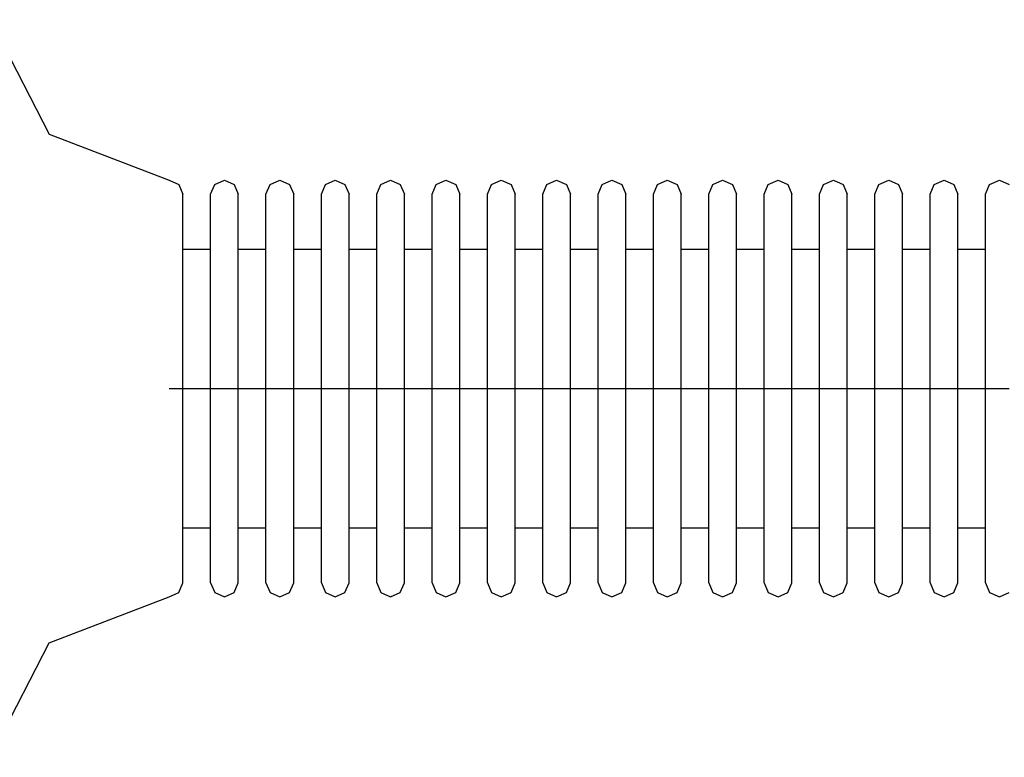
# Model space of a CAD drawing. Units: millimetres. Extents: x 13293 to 19887, y -84188 to -70262.
# Drawn here: x 18921 to 18992, y -82123 to -82070 of the extents above; entities that cross this region are included whole.
import ezdxf

# ---------------------------------------------------------------- set-up
doc = ezdxf.new("R2010")
doc.units = ezdxf.units.MM
doc.header["$MEASUREMENT"] = 0
doc.layers.add('0_Pen_No__1', color=7, linetype='Continuous', lineweight=30)

msp = doc.modelspace()

# ---------------------------------------------------------------- linework, layer by layer
at = {"layer": '0_Pen_No__1', "linetype": 'Continuous'}
for p, q in [((18918.426, -82070.039), (18922.673, -82078.31)), ((18922.673, -82078.31), (18931.35, -82081.647)), ((18931.35, -82081.647), (18932.056, -82081.941)), ((18932.056, -82081.941), (18932.348, -82082.647)), ((18934.348, -82082.647), (18934.641, -82081.94)), ((18934.641, -82081.94), (18935.348, -82081.647)), ((18935.348, -82081.647), (18936.055, -82081.94)), ((18936.055, -82081.94), (18936.348, -82082.647)), ((18938.348, -82082.647), (18938.641, -82081.94)), ((18938.641, -82081.94), (18939.348, -82081.647)), ((18939.348, -82081.647), (18940.055, -82081.94)), ((18940.055, -82081.94), (18940.348, -82082.647)), ((18942.348, -82082.647), (18942.641, -82081.94)), ((18942.641, -82081.94), (18943.348, -82081.647)), ((18943.348, -82081.647), (18944.055, -82081.94)), ((18944.055, -82081.94), (18944.348, -82082.647)), ((18946.348, -82082.647), (18946.641, -82081.94)), ((18946.641, -82081.94), (18947.348, -82081.647)), ((18947.348, -82081.647), (18948.055, -82081.94)), ((18948.055, -82081.94), (18948.348, -82082.647)), ((18950.348, -82082.647), (18950.641, -82081.94)), ((18950.641, -82081.94), (18951.348, -82081.647)), ((18951.348, -82081.647), (18952.055, -82081.94)), ((18952.055, -82081.94), (18952.348, -82082.647)), ((18954.348, -82082.647), (18954.641, -82081.94)), ((18954.641, -82081.94), (18955.348, -82081.647)), ((18955.348, -82081.647), (18956.055, -82081.94)), ((18956.055, -82081.94), (18956.348, -82082.647)), ((18958.348, -82082.647), (18958.641, -82081.94)), ((18958.641, -82081.94), (18959.348, -82081.647)), ((18959.348, -82081.647), (18960.055, -82081.94)), ((18960.055, -82081.94), (18960.348, -82082.647)), ((18962.348, -82082.647), (18962.641, -82081.94)), ((18962.641, -82081.94), (18963.348, -82081.647)), ((18963.348, -82081.647), (18964.055, -82081.94)), ((18964.055, -82081.94), (18964.348, -82082.647)), ((18966.348, -82082.647), (18966.641, -82081.94)), ((18966.641, -82081.94), (18967.348, -82081.647)), ((18967.348, -82081.647), (18968.055, -82081.94)), ((18968.055, -82081.94), (18968.348, -82082.647)), ((18970.348, -82082.647), (18970.641, -82081.94)), ((18970.641, -82081.94), (18971.348, -82081.647)), ((18971.348, -82081.647), (18972.055, -82081.94)), ((18972.055, -82081.94), (18972.348, -82082.647)), ((18974.348, -82082.647), (18974.641, -82081.94)), ((18974.641, -82081.94), (18975.348, -82081.647)), ((18975.348, -82081.647), (18976.055, -82081.94)), ((18976.055, -82081.94), (18976.348, -82082.647)), ((18978.348, -82082.647), (18978.641, -82081.94)), ((18978.641, -82081.94), (18979.348, -82081.647)), ((18979.348, -82081.647), (18980.055, -82081.94)), ((18980.055, -82081.94), (18980.348, -82082.647)), ((18982.348, -82082.647), (18982.641, -82081.94)), ((18982.641, -82081.94), (18983.348, -82081.647)), ((18983.348, -82081.647), (18984.055, -82081.94)), ((18984.055, -82081.94), (18984.348, -82082.647)), ((18986.348, -82082.647), (18986.641, -82081.94)), ((18986.641, -82081.94), (18987.348, -82081.647)), ((18987.348, -82081.647), (18988.055, -82081.94)), ((18988.055, -82081.94), (18988.348, -82082.647)), ((18990.348, -82082.647), (18990.641, -82081.94)), ((18990.641, -82081.94), (18991.348, -82081.647)), ((18991.348, -82081.647), (18992.055, -82081.94)), ((18932.348, -82083.074), (18932.348, -82082.647)), ((18934.348, -82083.074), (18934.348, -82082.647)), ((18936.348, -82083.074), (18936.348, -82082.647)), ((18938.348, -82083.074), (18938.348, -82082.647)), ((18940.348, -82083.074), (18940.348, -82082.647)), ((18942.348, -82083.074), (18942.348, -82082.647)), ((18944.348, -82083.074), (18944.348, -82082.647)), ((18946.348, -82083.074), (18946.348, -82082.647)), ((18948.348, -82083.074), (18948.348, -82082.647)), ((18950.348, -82083.074), (18950.348, -82082.647)), ((18952.348, -82083.074), (18952.348, -82082.647)), ((18954.348, -82083.074), (18954.348, -82082.647)), ((18956.348, -82083.074), (18956.348, -82082.647)), ((18958.348, -82083.074), (18958.348, -82082.647)), ((18960.348, -82083.074), (18960.348, -82082.647)), ((18962.348, -82083.074), (18962.348, -82082.647)), ((18964.348, -82083.074), (18964.348, -82082.647)), ((18966.348, -82083.074), (18966.348, -82082.647)), ((18968.348, -82083.074), (18968.348, -82082.647)), ((18970.348, -82083.074), (18970.348, -82082.647)), ((18972.348, -82083.074), (18972.348, -82082.647)), ((18974.348, -82083.074), (18974.348, -82082.647)), ((18976.348, -82083.074), (18976.348, -82082.647)), ((18978.348, -82083.074), (18978.348, -82082.647)), ((18980.348, -82083.074), (18980.348, -82082.647)), ((18982.348, -82083.074), (18982.348, -82082.647)), ((18984.348, -82083.074), (18984.348, -82082.647)), ((18986.348, -82083.074), (18986.348, -82082.647)), ((18988.348, -82083.074), (18988.348, -82082.647)), ((18990.348, -82083.074), (18990.348, -82082.647)), ((18932.348, -82083.914), (18932.348, -82083.074)), ((18934.348, -82083.914), (18934.348, -82083.074)), ((18936.348, -82083.914), (18936.348, -82083.074)), ((18938.348, -82083.914), (18938.348, -82083.074)), ((18940.348, -82083.914), (18940.348, -82083.074)), ((18942.348, -82083.914), (18942.348, -82083.074)), ((18944.348, -82083.914), (18944.348, -82083.074)), ((18946.348, -82083.914), (18946.348, -82083.074)), ((18948.348, -82083.914), (18948.348, -82083.074)), ((18950.348, -82083.914), (18950.348, -82083.074)), ((18952.348, -82083.914), (18952.348, -82083.074)), ((18954.348, -82083.914), (18954.348, -82083.074)), ((18956.348, -82083.914), (18956.348, -82083.074)), ((18958.348, -82083.914), (18958.348, -82083.074)), ((18960.348, -82083.914), (18960.348, -82083.074)), ((18962.348, -82083.914), (18962.348, -82083.074)), ((18964.348, -82083.914), (18964.348, -82083.074)), ((18966.348, -82083.914), (18966.348, -82083.074)), ((18968.348, -82083.914), (18968.348, -82083.074)), ((18970.348, -82083.914), (18970.348, -82083.074)), ((18972.348, -82083.914), (18972.348, -82083.074)), ((18974.348, -82083.914), (18974.348, -82083.074)), ((18976.348, -82083.914), (18976.348, -82083.074)), ((18978.348, -82083.914), (18978.348, -82083.074)), ((18980.348, -82083.914), (18980.348, -82083.074)), ((18982.348, -82083.914), (18982.348, -82083.074)), ((18984.348, -82083.914), (18984.348, -82083.074)), ((18986.348, -82083.914), (18986.348, -82083.074)), ((18988.348, -82083.914), (18988.348, -82083.074)), ((18990.348, -82083.914), (18990.348, -82083.074)), ((18932.348, -82085.143), (18932.348, -82083.914)), ((18934.348, -82085.143), (18934.348, -82083.914)), ((18936.348, -82085.143), (18936.348, -82083.914)), ((18938.348, -82085.143), (18938.348, -82083.914)), ((18940.348, -82085.143), (18940.348, -82083.914)), ((18942.348, -82085.143), (18942.348, -82083.914)), ((18944.348, -82085.143), (18944.348, -82083.914)), ((18946.348, -82085.143), (18946.348, -82083.914)), ((18948.348, -82085.143), (18948.348, -82083.914)), ((18950.348, -82085.143), (18950.348, -82083.914)), ((18952.348, -82085.143), (18952.348, -82083.914)), ((18954.348, -82085.143), (18954.348, -82083.914)), ((18956.348, -82085.143), (18956.348, -82083.914)), ((18958.348, -82085.143), (18958.348, -82083.914)), ((18960.348, -82085.143), (18960.348, -82083.914)), ((18962.348, -82085.143), (18962.348, -82083.914)), ((18964.348, -82085.143), (18964.348, -82083.914)), ((18966.348, -82085.143), (18966.348, -82083.914)), ((18968.348, -82085.143), (18968.348, -82083.914)), ((18970.348, -82085.143), (18970.348, -82083.914)), ((18972.348, -82085.143), (18972.348, -82083.914)), ((18974.348, -82085.143), (18974.348, -82083.914)), ((18976.348, -82085.143), (18976.348, -82083.914)), ((18978.348, -82085.143), (18978.348, -82083.914)), ((18980.348, -82085.143), (18980.348, -82083.914)), ((18982.348, -82085.143), (18982.348, -82083.914)), ((18984.348, -82085.143), (18984.348, -82083.914)), ((18986.348, -82085.143), (18986.348, -82083.914)), ((18988.348, -82085.143), (18988.348, -82083.914)), ((18990.348, -82085.143), (18990.348, -82083.914)), ((18932.348, -82086.723), (18932.348, -82085.143)), ((18934.348, -82086.723), (18934.348, -82085.143)), ((18936.348, -82086.723), (18936.348, -82085.143)), ((18938.348, -82086.723), (18938.348, -82085.143)), ((18940.348, -82086.723), (18940.348, -82085.143)), ((18942.348, -82086.723), (18942.348, -82085.143)), ((18944.348, -82086.723), (18944.348, -82085.143)), ((18946.348, -82086.723), (18946.348, -82085.143)), ((18948.348, -82086.723), (18948.348, -82085.143)), ((18950.348, -82086.723), (18950.348, -82085.143)), ((18952.348, -82086.723), (18952.348, -82085.143)), ((18954.348, -82086.723), (18954.348, -82085.143)), ((18956.348, -82086.723), (18956.348, -82085.143)), ((18958.348, -82086.723), (18958.348, -82085.143)), ((18960.348, -82086.723), (18960.348, -82085.143)), ((18962.348, -82086.723), (18962.348, -82085.143)), ((18964.348, -82086.723), (18964.348, -82085.143)), ((18966.348, -82086.723), (18966.348, -82085.143)), ((18968.348, -82086.723), (18968.348, -82085.143)), ((18970.348, -82086.723), (18970.348, -82085.143)), ((18972.348, -82086.723), (18972.348, -82085.143)), ((18974.348, -82086.723), (18974.348, -82085.143)), ((18976.348, -82086.723), (18976.348, -82085.143)), ((18978.348, -82086.723), (18978.348, -82085.143)), ((18980.348, -82086.723), (18980.348, -82085.143)), ((18982.348, -82086.723), (18982.348, -82085.143)), ((18984.348, -82086.723), (18984.348, -82085.143)), ((18986.348, -82086.723), (18986.348, -82085.143)), ((18988.348, -82086.723), (18988.348, -82085.143)), ((18990.348, -82086.723), (18990.348, -82085.143)), ((18932.348, -82086.611), (18934.348, -82086.611)), ((18932.348, -82088.606), (18932.348, -82086.723)), ((18934.348, -82088.606), (18934.348, -82086.723)), ((18936.348, -82086.611), (18938.348, -82086.611)), ((18936.348, -82088.606), (18936.348, -82086.723)), ((18938.348, -82088.606), (18938.348, -82086.723)), ((18940.348, -82086.611), (18942.348, -82086.611)), ((18940.348, -82088.606), (18940.348, -82086.723)), ((18942.348, -82088.606), (18942.348, -82086.723)), ((18944.348, -82086.611), (18946.348, -82086.611)), ((18944.348, -82088.606), (18944.348, -82086.723)), ((18946.348, -82088.606), (18946.348, -82086.723)), ((18948.348, -82086.611), (18950.348, -82086.611)), ((18948.348, -82088.606), (18948.348, -82086.723)), ((18950.348, -82088.606), (18950.348, -82086.723)), ((18952.348, -82086.611), (18954.348, -82086.611)), ((18952.348, -82088.606), (18952.348, -82086.723)), ((18954.348, -82088.606), (18954.348, -82086.723)), ((18956.348, -82086.611), (18958.348, -82086.611)), ((18956.348, -82088.606), (18956.348, -82086.723)), ((18958.348, -82088.606), (18958.348, -82086.723)), ((18960.348, -82086.611), (18962.348, -82086.611)), ((18960.348, -82088.606), (18960.348, -82086.723)), ((18962.348, -82088.606), (18962.348, -82086.723)), ((18964.348, -82086.611), (18966.348, -82086.611)), ((18964.348, -82088.606), (18964.348, -82086.723)), ((18966.348, -82088.606), (18966.348, -82086.723)), ((18968.348, -82086.611), (18970.348, -82086.611)), ((18968.348, -82088.606), (18968.348, -82086.723)), ((18970.348, -82088.606), (18970.348, -82086.723)), ((18972.348, -82086.611), (18974.348, -82086.611)), ((18972.348, -82088.606), (18972.348, -82086.723)), ((18974.348, -82088.606), (18974.348, -82086.723)), ((18976.348, -82086.611), (18978.348, -82086.611)), ((18976.348, -82088.606), (18976.348, -82086.723)), ((18978.348, -82088.606), (18978.348, -82086.723)), ((18980.348, -82086.611), (18982.348, -82086.611)), ((18980.348, -82088.606), (18980.348, -82086.723)), ((18982.348, -82088.606), (18982.348, -82086.723)), ((18984.348, -82086.611), (18986.348, -82086.611)), ((18984.348, -82088.606), (18984.348, -82086.723)), ((18986.348, -82088.606), (18986.348, -82086.723)), ((18988.348, -82086.611), (18990.348, -82086.611)), ((18988.348, -82088.606), (18988.348, -82086.723)), ((18990.348, -82088.606), (18990.348, -82086.723)), ((18932.348, -82090.734), (18932.348, -82088.606)), ((18934.348, -82090.734), (18934.348, -82088.606)), ((18936.348, -82090.734), (18936.348, -82088.606)), ((18938.348, -82090.734), (18938.348, -82088.606)), ((18940.348, -82090.734), (18940.348, -82088.606)), ((18942.348, -82090.734), (18942.348, -82088.606)), ((18944.348, -82090.734), (18944.348, -82088.606)), ((18946.348, -82090.734), (18946.348, -82088.606)), ((18948.348, -82090.734), (18948.348, -82088.606)), ((18950.348, -82090.734), (18950.348, -82088.606)), ((18952.348, -82090.734), (18952.348, -82088.606)), ((18954.348, -82090.734), (18954.348, -82088.606)), ((18956.348, -82090.734), (18956.348, -82088.606)), ((18958.348, -82090.734), (18958.348, -82088.606)), ((18960.348, -82090.734), (18960.348, -82088.606)), ((18962.348, -82090.734), (18962.348, -82088.606)), ((18964.348, -82090.734), (18964.348, -82088.606)), ((18966.348, -82090.734), (18966.348, -82088.606)), ((18968.348, -82090.734), (18968.348, -82088.606)), ((18970.348, -82090.734), (18970.348, -82088.606)), ((18972.348, -82090.734), (18972.348, -82088.606)), ((18974.348, -82090.734), (18974.348, -82088.606)), ((18976.348, -82090.734), (18976.348, -82088.606)), ((18978.348, -82090.734), (18978.348, -82088.606)), ((18980.348, -82090.734), (18980.348, -82088.606)), ((18982.348, -82090.734), (18982.348, -82088.606)), ((18984.348, -82090.734), (18984.348, -82088.606)), ((18986.348, -82090.734), (18986.348, -82088.606)), ((18988.348, -82090.734), (18988.348, -82088.606)), ((18990.348, -82090.734), (18990.348, -82088.606)), ((18932.348, -82093.043), (18932.348, -82090.734)), ((18934.348, -82093.043), (18934.348, -82090.734)), ((18936.348, -82093.043), (18936.348, -82090.734)), ((18938.348, -82093.043), (18938.348, -82090.734)), ((18940.348, -82093.043), (18940.348, -82090.734)), ((18942.348, -82093.043), (18942.348, -82090.734)), ((18944.348, -82093.043), (18944.348, -82090.734)), ((18946.348, -82093.043), (18946.348, -82090.734)), ((18948.348, -82093.043), (18948.348, -82090.734)), ((18950.348, -82093.043), (18950.348, -82090.734)), ((18952.348, -82093.043), (18952.348, -82090.734)), ((18954.348, -82093.043), (18954.348, -82090.734)), ((18956.348, -82093.043), (18956.348, -82090.734)), ((18958.348, -82093.043), (18958.348, -82090.734)), ((18960.348, -82093.043), (18960.348, -82090.734)), ((18962.348, -82093.043), (18962.348, -82090.734)), ((18964.348, -82093.043), (18964.348, -82090.734)), ((18966.348, -82093.043), (18966.348, -82090.734)), ((18968.348, -82093.043), (18968.348, -82090.734)), ((18970.348, -82093.043), (18970.348, -82090.734)), ((18972.348, -82093.043), (18972.348, -82090.734)), ((18974.348, -82093.043), (18974.348, -82090.734)), ((18976.348, -82093.043), (18976.348, -82090.734)), ((18978.348, -82093.043), (18978.348, -82090.734)), ((18980.348, -82093.043), (18980.348, -82090.734)), ((18982.348, -82093.043), (18982.348, -82090.734)), ((18984.348, -82093.043), (18984.348, -82090.734)), ((18986.348, -82093.043), (18986.348, -82090.734)), ((18988.348, -82093.043), (18988.348, -82090.734)), ((18990.348, -82093.043), (18990.348, -82090.734)), ((18932.348, -82095.464), (18932.348, -82093.043)), ((18934.348, -82095.464), (18934.348, -82093.043)), ((18936.348, -82095.464), (18936.348, -82093.043)), ((18938.348, -82095.464), (18938.348, -82093.043)), ((18940.348, -82095.464), (18940.348, -82093.043)), ((18942.348, -82095.464), (18942.348, -82093.043)), ((18944.348, -82095.464), (18944.348, -82093.043)), ((18946.348, -82095.464), (18946.348, -82093.043)), ((18948.348, -82095.464), (18948.348, -82093.043)), ((18950.348, -82095.464), (18950.348, -82093.043)), ((18952.348, -82095.464), (18952.348, -82093.043)), ((18954.348, -82095.464), (18954.348, -82093.043)), ((18956.348, -82095.464), (18956.348, -82093.043)), ((18958.348, -82095.464), (18958.348, -82093.043)), ((18960.348, -82095.464), (18960.348, -82093.043)), ((18962.348, -82095.464), (18962.348, -82093.043)), ((18964.348, -82095.464), (18964.348, -82093.043)), ((18966.348, -82095.464), (18966.348, -82093.043)), ((18968.348, -82095.464), (18968.348, -82093.043)), ((18970.348, -82095.464), (18970.348, -82093.043)), ((18972.348, -82095.464), (18972.348, -82093.043)), ((18974.348, -82095.464), (18974.348, -82093.043)), ((18976.348, -82095.464), (18976.348, -82093.043)), ((18978.348, -82095.464), (18978.348, -82093.043)), ((18980.348, -82095.464), (18980.348, -82093.043)), ((18982.348, -82095.464), (18982.348, -82093.043)), ((18984.348, -82095.464), (18984.348, -82093.043)), ((18986.348, -82095.464), (18986.348, -82093.043)), ((18988.348, -82095.464), (18988.348, -82093.043)), ((18990.348, -82095.464), (18990.348, -82093.043)), ((18932.348, -82096.692), (18932.348, -82095.464)), ((18934.348, -82096.692), (18934.348, -82095.464)), ((18936.348, -82096.692), (18936.348, -82095.464)), ((18938.348, -82096.692), (18938.348, -82095.464)), ((18940.348, -82096.692), (18940.348, -82095.464)), ((18942.348, -82096.692), (18942.348, -82095.464)), ((18944.348, -82096.692), (18944.348, -82095.464)), ((18946.348, -82096.692), (18946.348, -82095.464)), ((18948.348, -82096.692), (18948.348, -82095.464)), ((18950.348, -82096.692), (18950.348, -82095.464)), ((18952.348, -82096.692), (18952.348, -82095.464)), ((18954.348, -82096.692), (18954.348, -82095.464)), ((18956.348, -82096.692), (18956.348, -82095.464)), ((18958.348, -82096.692), (18958.348, -82095.464)), ((18960.348, -82096.692), (18960.348, -82095.464)), ((18962.348, -82096.692), (18962.348, -82095.464)), ((18964.348, -82096.692), (18964.348, -82095.464)), ((18966.348, -82096.692), (18966.348, -82095.464)), ((18968.348, -82096.692), (18968.348, -82095.464)), ((18970.348, -82096.692), (18970.348, -82095.464)), ((18972.348, -82096.692), (18972.348, -82095.464)), ((18974.348, -82096.692), (18974.348, -82095.464)), ((18976.348, -82096.692), (18976.348, -82095.464)), ((18978.348, -82096.692), (18978.348, -82095.464)), ((18980.348, -82096.692), (18980.348, -82095.464)), ((18982.348, -82096.692), (18982.348, -82095.464)), ((18984.348, -82096.692), (18984.348, -82095.464)), ((18986.348, -82096.692), (18986.348, -82095.464)), ((18988.348, -82096.692), (18988.348, -82095.464)), ((18990.348, -82096.692), (18990.348, -82095.464)), ((18931.35, -82096.692), (18932.056, -82096.692)), ((18932.056, -82096.692), (18932.348, -82096.692)), ((18932.348, -82097.921), (18932.348, -82096.692)), ((18932.348, -82096.692), (18934.348, -82096.692)), ((18934.348, -82097.921), (18934.348, -82096.692)), ((18934.348, -82096.692), (18934.641, -82096.692)), ((18934.641, -82096.692), (18935.348, -82096.692)), ((18935.348, -82096.692), (18936.055, -82096.692)), ((18936.055, -82096.692), (18936.348, -82096.692)), ((18936.348, -82097.921), (18936.348, -82096.692)), ((18936.348, -82096.692), (18938.348, -82096.692)), ((18938.348, -82097.921), (18938.348, -82096.692)), ((18938.348, -82096.692), (18938.641, -82096.692)), ((18938.641, -82096.692), (18939.348, -82096.692)), ((18939.348, -82096.692), (18940.055, -82096.692)), ((18940.055, -82096.692), (18940.348, -82096.692)), ((18940.348, -82097.921), (18940.348, -82096.692)), ((18940.348, -82096.692), (18942.348, -82096.692)), ((18942.348, -82097.921), (18942.348, -82096.692)), ((18942.348, -82096.692), (18942.641, -82096.692)), ((18942.641, -82096.692), (18943.348, -82096.692)), ((18943.348, -82096.692), (18944.055, -82096.692)), ((18944.055, -82096.692), (18944.348, -82096.692)), ((18944.348, -82097.921), (18944.348, -82096.692)), ((18944.348, -82096.692), (18946.348, -82096.692)), ((18946.348, -82097.921), (18946.348, -82096.692)), ((18946.348, -82096.692), (18946.641, -82096.692)), ((18946.641, -82096.692), (18947.348, -82096.692)), ((18947.348, -82096.692), (18948.055, -82096.692)), ((18948.055, -82096.692), (18948.348, -82096.692)), ((18948.348, -82097.921), (18948.348, -82096.692)), ((18948.348, -82096.692), (18950.348, -82096.692)), ((18950.348, -82097.921), (18950.348, -82096.692)), ((18950.348, -82096.692), (18950.641, -82096.692)), ((18950.641, -82096.692), (18951.348, -82096.692)), ((18951.348, -82096.692), (18952.055, -82096.692)), ((18952.055, -82096.692), (18952.348, -82096.692)), ((18952.348, -82097.921), (18952.348, -82096.692)), ((18952.348, -82096.692), (18954.348, -82096.692)), ((18954.348, -82097.921), (18954.348, -82096.692)), ((18954.348, -82096.692), (18954.641, -82096.692)), ((18954.641, -82096.692), (18955.348, -82096.692)), ((18955.348, -82096.692), (18956.055, -82096.692)), ((18956.055, -82096.692), (18956.348, -82096.692)), ((18956.348, -82097.921), (18956.348, -82096.692)), ((18956.348, -82096.692), (18958.348, -82096.692)), ((18958.348, -82097.921), (18958.348, -82096.692)), ((18958.348, -82096.692), (18958.641, -82096.692)), ((18958.641, -82096.692), (18959.348, -82096.692)), ((18959.348, -82096.692), (18960.055, -82096.692)), ((18960.055, -82096.692), (18960.348, -82096.692)), ((18960.348, -82097.921), (18960.348, -82096.692)), ((18960.348, -82096.692), (18962.348, -82096.692)), ((18962.348, -82097.921), (18962.348, -82096.692)), ((18962.348, -82096.692), (18962.641, -82096.692)), ((18962.641, -82096.692), (18963.348, -82096.692)), ((18963.348, -82096.692), (18964.055, -82096.692)), ((18964.055, -82096.692), (18964.348, -82096.692)), ((18964.348, -82097.921), (18964.348, -82096.692)), ((18964.348, -82096.692), (18966.348, -82096.692)), ((18966.348, -82097.921), (18966.348, -82096.692)), ((18966.348, -82096.692), (18966.641, -82096.692)), ((18966.641, -82096.692), (18967.348, -82096.692)), ((18967.348, -82096.692), (18968.055, -82096.692)), ((18968.055, -82096.692), (18968.348, -82096.692)), ((18968.348, -82097.921), (18968.348, -82096.692)), ((18968.348, -82096.692), (18970.348, -82096.692)), ((18970.348, -82097.921), (18970.348, -82096.692)), ((18970.348, -82096.692), (18970.641, -82096.692)), ((18970.641, -82096.692), (18971.348, -82096.692)), ((18971.348, -82096.692), (18972.055, -82096.692)), ((18972.055, -82096.692), (18972.348, -82096.692)), ((18972.348, -82097.921), (18972.348, -82096.692)), ((18972.348, -82096.692), (18974.348, -82096.692)), ((18974.348, -82097.921), (18974.348, -82096.692)), ((18974.348, -82096.692), (18974.641, -82096.692)), ((18974.641, -82096.692), (18975.348, -82096.692)), ((18975.348, -82096.692), (18976.055, -82096.692)), ((18976.055, -82096.692), (18976.348, -82096.692)), ((18976.348, -82097.921), (18976.348, -82096.692)), ((18976.348, -82096.692), (18978.348, -82096.692)), ((18978.348, -82097.921), (18978.348, -82096.692)), ((18978.348, -82096.692), (18978.641, -82096.692)), ((18978.641, -82096.692), (18979.348, -82096.692)), ((18979.348, -82096.692), (18980.055, -82096.692)), ((18980.055, -82096.692), (18980.348, -82096.692)), ((18980.348, -82097.921), (18980.348, -82096.692)), ((18980.348, -82096.692), (18982.348, -82096.692)), ((18982.348, -82097.921), (18982.348, -82096.692)), ((18982.348, -82096.692), (18982.641, -82096.692)), ((18982.641, -82096.692), (18983.348, -82096.692)), ((18983.348, -82096.692), (18984.055, -82096.692)), ((18984.055, -82096.692), (18984.348, -82096.692)), ((18984.348, -82097.921), (18984.348, -82096.692)), ((18984.348, -82096.692), (18986.348, -82096.692)), ((18986.348, -82097.921), (18986.348, -82096.692)), ((18986.348, -82096.692), (18986.641, -82096.692)), ((18986.641, -82096.692), (18987.348, -82096.692)), ((18987.348, -82096.692), (18988.055, -82096.692)), ((18988.055, -82096.692), (18988.348, -82096.692)), ((18988.348, -82097.921), (18988.348, -82096.692)), ((18988.348, -82096.692), (18990.348, -82096.692)), ((18990.348, -82097.921), (18990.348, -82096.692)), ((18990.348, -82096.692), (18990.641, -82096.692)), ((18990.641, -82096.692), (18991.348, -82096.692)), ((18991.348, -82096.692), (18992.055, -82096.692)), ((18932.348, -82100.342), (18932.348, -82097.921)), ((18934.348, -82100.342), (18934.348, -82097.921)), ((18936.348, -82100.342), (18936.348, -82097.921)), ((18938.348, -82100.342), (18938.348, -82097.921)), ((18940.348, -82100.342), (18940.348, -82097.921)), ((18942.348, -82100.342), (18942.348, -82097.921)), ((18944.348, -82100.342), (18944.348, -82097.921)), ((18946.348, -82100.342), (18946.348, -82097.921)), ((18948.348, -82100.342), (18948.348, -82097.921)), ((18950.348, -82100.342), (18950.348, -82097.921)), ((18952.348, -82100.342), (18952.348, -82097.921)), ((18954.348, -82100.342), (18954.348, -82097.921)), ((18956.348, -82100.342), (18956.348, -82097.921)), ((18958.348, -82100.342), (18958.348, -82097.921)), ((18960.348, -82100.342), (18960.348, -82097.921)), ((18962.348, -82100.342), (18962.348, -82097.921)), ((18964.348, -82100.342), (18964.348, -82097.921)), ((18966.348, -82100.342), (18966.348, -82097.921)), ((18968.348, -82100.342), (18968.348, -82097.921)), ((18970.348, -82100.342), (18970.348, -82097.921)), ((18972.348, -82100.342), (18972.348, -82097.921)), ((18974.348, -82100.342), (18974.348, -82097.921)), ((18976.348, -82100.342), (18976.348, -82097.921)), ((18978.348, -82100.342), (18978.348, -82097.921)), ((18980.348, -82100.342), (18980.348, -82097.921)), ((18982.348, -82100.342), (18982.348, -82097.921)), ((18984.348, -82100.342), (18984.348, -82097.921)), ((18986.348, -82100.342), (18986.348, -82097.921)), ((18988.348, -82100.342), (18988.348, -82097.921)), ((18990.348, -82100.342), (18990.348, -82097.921)), ((18932.348, -82102.651), (18932.348, -82100.342)), ((18934.348, -82102.651), (18934.348, -82100.342)), ((18936.348, -82102.651), (18936.348, -82100.342)), ((18938.348, -82102.651), (18938.348, -82100.342)), ((18940.348, -82102.651), (18940.348, -82100.342)), ((18942.348, -82102.651), (18942.348, -82100.342)), ((18944.348, -82102.651), (18944.348, -82100.342)), ((18946.348, -82102.651), (18946.348, -82100.342)), ((18948.348, -82102.651), (18948.348, -82100.342)), ((18950.348, -82102.651), (18950.348, -82100.342)), ((18952.348, -82102.651), (18952.348, -82100.342)), ((18954.348, -82102.651), (18954.348, -82100.342)), ((18956.348, -82102.651), (18956.348, -82100.342)), ((18958.348, -82102.651), (18958.348, -82100.342)), ((18960.348, -82102.651), (18960.348, -82100.342)), ((18962.348, -82102.651), (18962.348, -82100.342)), ((18964.348, -82102.651), (18964.348, -82100.342)), ((18966.348, -82102.651), (18966.348, -82100.342)), ((18968.348, -82102.651), (18968.348, -82100.342)), ((18970.348, -82102.651), (18970.348, -82100.342)), ((18972.348, -82102.651), (18972.348, -82100.342)), ((18974.348, -82102.651), (18974.348, -82100.342)), ((18976.348, -82102.651), (18976.348, -82100.342)), ((18978.348, -82102.651), (18978.348, -82100.342)), ((18980.348, -82102.651), (18980.348, -82100.342)), ((18982.348, -82102.651), (18982.348, -82100.342)), ((18984.348, -82102.651), (18984.348, -82100.342)), ((18986.348, -82102.651), (18986.348, -82100.342)), ((18988.348, -82102.651), (18988.348, -82100.342)), ((18990.348, -82102.651), (18990.348, -82100.342)), ((18932.348, -82104.779), (18932.348, -82102.651)), ((18934.348, -82104.779), (18934.348, -82102.651)), ((18936.348, -82104.779), (18936.348, -82102.651)), ((18938.348, -82104.779), (18938.348, -82102.651)), ((18940.348, -82104.779), (18940.348, -82102.651)), ((18942.348, -82104.779), (18942.348, -82102.651)), ((18944.348, -82104.779), (18944.348, -82102.651)), ((18946.348, -82104.779), (18946.348, -82102.651)), ((18948.348, -82104.779), (18948.348, -82102.651)), ((18950.348, -82104.779), (18950.348, -82102.651)), ((18952.348, -82104.779), (18952.348, -82102.651)), ((18954.348, -82104.779), (18954.348, -82102.651)), ((18956.348, -82104.779), (18956.348, -82102.651)), ((18958.348, -82104.779), (18958.348, -82102.651)), ((18960.348, -82104.779), (18960.348, -82102.651)), ((18962.348, -82104.779), (18962.348, -82102.651)), ((18964.348, -82104.779), (18964.348, -82102.651)), ((18966.348, -82104.779), (18966.348, -82102.651)), ((18968.348, -82104.779), (18968.348, -82102.651)), ((18970.348, -82104.779), (18970.348, -82102.651)), ((18972.348, -82104.779), (18972.348, -82102.651)), ((18974.348, -82104.779), (18974.348, -82102.651)), ((18976.348, -82104.779), (18976.348, -82102.651)), ((18978.348, -82104.779), (18978.348, -82102.651)), ((18980.348, -82104.779), (18980.348, -82102.651)), ((18982.348, -82104.779), (18982.348, -82102.651)), ((18984.348, -82104.779), (18984.348, -82102.651)), ((18986.348, -82104.779), (18986.348, -82102.651)), ((18988.348, -82104.779), (18988.348, -82102.651)), ((18990.348, -82104.779), (18990.348, -82102.651)), ((18932.348, -82106.662), (18932.348, -82104.779)), ((18934.348, -82106.662), (18934.348, -82104.779)), ((18936.348, -82106.662), (18936.348, -82104.779)), ((18938.348, -82106.662), (18938.348, -82104.779)), ((18940.348, -82106.662), (18940.348, -82104.779)), ((18942.348, -82106.662), (18942.348, -82104.779)), ((18944.348, -82106.662), (18944.348, -82104.779)), ((18946.348, -82106.662), (18946.348, -82104.779)), ((18948.348, -82106.662), (18948.348, -82104.779)), ((18950.348, -82106.662), (18950.348, -82104.779)), ((18952.348, -82106.662), (18952.348, -82104.779)), ((18954.348, -82106.662), (18954.348, -82104.779)), ((18956.348, -82106.662), (18956.348, -82104.779)), ((18958.348, -82106.662), (18958.348, -82104.779)), ((18960.348, -82106.662), (18960.348, -82104.779)), ((18962.348, -82106.662), (18962.348, -82104.779)), ((18964.348, -82106.662), (18964.348, -82104.779)), ((18966.348, -82106.662), (18966.348, -82104.779)), ((18968.348, -82106.662), (18968.348, -82104.779)), ((18970.348, -82106.662), (18970.348, -82104.779)), ((18972.348, -82106.662), (18972.348, -82104.779)), ((18974.348, -82106.662), (18974.348, -82104.779)), ((18976.348, -82106.662), (18976.348, -82104.779)), ((18978.348, -82106.662), (18978.348, -82104.779)), ((18980.348, -82106.662), (18980.348, -82104.779)), ((18982.348, -82106.662), (18982.348, -82104.779)), ((18984.348, -82106.662), (18984.348, -82104.779)), ((18986.348, -82106.662), (18986.348, -82104.779)), ((18988.348, -82106.662), (18988.348, -82104.779)), ((18990.348, -82106.662), (18990.348, -82104.779)), ((18932.348, -82108.242), (18932.348, -82106.662)), ((18932.348, -82106.774), (18934.348, -82106.774)), ((18934.348, -82108.242), (18934.348, -82106.662)), ((18936.348, -82108.242), (18936.348, -82106.662)), ((18936.348, -82106.774), (18938.348, -82106.774)), ((18938.348, -82108.242), (18938.348, -82106.662)), ((18940.348, -82108.242), (18940.348, -82106.662)), ((18940.348, -82106.774), (18942.348, -82106.774)), ((18942.348, -82108.242), (18942.348, -82106.662)), ((18944.348, -82108.242), (18944.348, -82106.662)), ((18944.348, -82106.774), (18946.348, -82106.774)), ((18946.348, -82108.242), (18946.348, -82106.662)), ((18948.348, -82108.242), (18948.348, -82106.662)), ((18948.348, -82106.774), (18950.348, -82106.774)), ((18950.348, -82108.242), (18950.348, -82106.662)), ((18952.348, -82108.242), (18952.348, -82106.662)), ((18952.348, -82106.774), (18954.348, -82106.774)), ((18954.348, -82108.242), (18954.348, -82106.662)), ((18956.348, -82108.242), (18956.348, -82106.662)), ((18956.348, -82106.774), (18958.348, -82106.774)), ((18958.348, -82108.242), (18958.348, -82106.662)), ((18960.348, -82108.242), (18960.348, -82106.662)), ((18960.348, -82106.774), (18962.348, -82106.774)), ((18962.348, -82108.242), (18962.348, -82106.662)), ((18964.348, -82108.242), (18964.348, -82106.662)), ((18964.348, -82106.774), (18966.348, -82106.774)), ((18966.348, -82108.242), (18966.348, -82106.662)), ((18968.348, -82108.242), (18968.348, -82106.662)), ((18968.348, -82106.774), (18970.348, -82106.774)), ((18970.348, -82108.242), (18970.348, -82106.662)), ((18972.348, -82108.242), (18972.348, -82106.662)), ((18972.348, -82106.774), (18974.348, -82106.774)), ((18974.348, -82108.242), (18974.348, -82106.662)), ((18976.348, -82108.242), (18976.348, -82106.662)), ((18976.348, -82106.774), (18978.348, -82106.774)), ((18978.348, -82108.242), (18978.348, -82106.662)), ((18980.348, -82108.242), (18980.348, -82106.662)), ((18980.348, -82106.774), (18982.348, -82106.774)), ((18982.348, -82108.242), (18982.348, -82106.662)), ((18984.348, -82108.242), (18984.348, -82106.662)), ((18984.348, -82106.774), (18986.348, -82106.774)), ((18986.348, -82108.242), (18986.348, -82106.662)), ((18988.348, -82108.242), (18988.348, -82106.662)), ((18988.348, -82106.774), (18990.348, -82106.774)), ((18990.348, -82108.242), (18990.348, -82106.662)), ((18932.348, -82109.471), (18932.348, -82108.242)), ((18934.348, -82109.471), (18934.348, -82108.242)), ((18936.348, -82109.471), (18936.348, -82108.242)), ((18938.348, -82109.471), (18938.348, -82108.242)), ((18940.348, -82109.471), (18940.348, -82108.242)), ((18942.348, -82109.471), (18942.348, -82108.242)), ((18944.348, -82109.471), (18944.348, -82108.242)), ((18946.348, -82109.471), (18946.348, -82108.242)), ((18948.348, -82109.471), (18948.348, -82108.242)), ((18950.348, -82109.471), (18950.348, -82108.242)), ((18952.348, -82109.471), (18952.348, -82108.242)), ((18954.348, -82109.471), (18954.348, -82108.242)), ((18956.348, -82109.471), (18956.348, -82108.242)), ((18958.348, -82109.471), (18958.348, -82108.242)), ((18960.348, -82109.471), (18960.348, -82108.242)), ((18962.348, -82109.471), (18962.348, -82108.242)), ((18964.348, -82109.471), (18964.348, -82108.242)), ((18966.348, -82109.471), (18966.348, -82108.242)), ((18968.348, -82109.471), (18968.348, -82108.242)), ((18970.348, -82109.471), (18970.348, -82108.242)), ((18972.348, -82109.471), (18972.348, -82108.242)), ((18974.348, -82109.471), (18974.348, -82108.242)), ((18976.348, -82109.471), (18976.348, -82108.242)), ((18978.348, -82109.471), (18978.348, -82108.242)), ((18980.348, -82109.471), (18980.348, -82108.242)), ((18982.348, -82109.471), (18982.348, -82108.242)), ((18984.348, -82109.471), (18984.348, -82108.242)), ((18986.348, -82109.471), (18986.348, -82108.242)), ((18988.348, -82109.471), (18988.348, -82108.242)), ((18990.348, -82109.471), (18990.348, -82108.242)), ((18932.348, -82110.311), (18932.348, -82109.471)), ((18934.348, -82110.311), (18934.348, -82109.471)), ((18936.348, -82110.311), (18936.348, -82109.471)), ((18938.348, -82110.311), (18938.348, -82109.471)), ((18940.348, -82110.311), (18940.348, -82109.471)), ((18942.348, -82110.311), (18942.348, -82109.471)), ((18944.348, -82110.311), (18944.348, -82109.471)), ((18946.348, -82110.311), (18946.348, -82109.471)), ((18948.348, -82110.311), (18948.348, -82109.471)), ((18950.348, -82110.311), (18950.348, -82109.471)), ((18952.348, -82110.311), (18952.348, -82109.471)), ((18954.348, -82110.311), (18954.348, -82109.471)), ((18956.348, -82110.311), (18956.348, -82109.471)), ((18958.348, -82110.311), (18958.348, -82109.471)), ((18960.348, -82110.311), (18960.348, -82109.471)), ((18962.348, -82110.311), (18962.348, -82109.471)), ((18964.348, -82110.311), (18964.348, -82109.471)), ((18966.348, -82110.311), (18966.348, -82109.471)), ((18968.348, -82110.311), (18968.348, -82109.471)), ((18970.348, -82110.311), (18970.348, -82109.471)), ((18972.348, -82110.311), (18972.348, -82109.471)), ((18974.348, -82110.311), (18974.348, -82109.471)), ((18976.348, -82110.311), (18976.348, -82109.471)), ((18978.348, -82110.311), (18978.348, -82109.471)), ((18980.348, -82110.311), (18980.348, -82109.471)), ((18982.348, -82110.311), (18982.348, -82109.471)), ((18984.348, -82110.311), (18984.348, -82109.471)), ((18986.348, -82110.311), (18986.348, -82109.471)), ((18988.348, -82110.311), (18988.348, -82109.471)), ((18990.348, -82110.311), (18990.348, -82109.471)), ((18932.348, -82110.738), (18932.348, -82110.311)), ((18934.348, -82110.738), (18934.348, -82110.311)), ((18936.348, -82110.738), (18936.348, -82110.311)), ((18938.348, -82110.738), (18938.348, -82110.311)), ((18940.348, -82110.738), (18940.348, -82110.311)), ((18942.348, -82110.738), (18942.348, -82110.311)), ((18944.348, -82110.738), (18944.348, -82110.311)), ((18946.348, -82110.738), (18946.348, -82110.311)), ((18948.348, -82110.738), (18948.348, -82110.311)), ((18950.348, -82110.738), (18950.348, -82110.311)), ((18952.348, -82110.738), (18952.348, -82110.311)), ((18954.348, -82110.738), (18954.348, -82110.311)), ((18956.348, -82110.738), (18956.348, -82110.311)), ((18958.348, -82110.738), (18958.348, -82110.311)), ((18960.348, -82110.738), (18960.348, -82110.311)), ((18962.348, -82110.738), (18962.348, -82110.311)), ((18964.348, -82110.738), (18964.348, -82110.311)), ((18966.348, -82110.738), (18966.348, -82110.311)), ((18968.348, -82110.738), (18968.348, -82110.311)), ((18970.348, -82110.738), (18970.348, -82110.311)), ((18972.348, -82110.738), (18972.348, -82110.311)), ((18974.348, -82110.738), (18974.348, -82110.311)), ((18976.348, -82110.738), (18976.348, -82110.311)), ((18978.348, -82110.738), (18978.348, -82110.311)), ((18980.348, -82110.738), (18980.348, -82110.311)), ((18982.348, -82110.738), (18982.348, -82110.311)), ((18984.348, -82110.738), (18984.348, -82110.311)), ((18986.348, -82110.738), (18986.348, -82110.311)), ((18988.348, -82110.738), (18988.348, -82110.311)), ((18990.348, -82110.738), (18990.348, -82110.311)), ((18932.056, -82111.444), (18932.348, -82110.738)), ((18934.348, -82110.738), (18934.641, -82111.445)), ((18936.055, -82111.445), (18936.348, -82110.738)), ((18938.348, -82110.738), (18938.641, -82111.445)), ((18940.055, -82111.445), (18940.348, -82110.738)), ((18942.348, -82110.738), (18942.641, -82111.445)), ((18944.055, -82111.445), (18944.348, -82110.738)), ((18946.348, -82110.738), (18946.641, -82111.445)), ((18948.055, -82111.445), (18948.348, -82110.738)), ((18950.348, -82110.738), (18950.641, -82111.445)), ((18952.055, -82111.445), (18952.348, -82110.738)), ((18954.348, -82110.738), (18954.641, -82111.445)), ((18956.055, -82111.445), (18956.348, -82110.738)), ((18958.348, -82110.738), (18958.641, -82111.445)), ((18960.055, -82111.445), (18960.348, -82110.738)), ((18962.348, -82110.738), (18962.641, -82111.445)), ((18964.055, -82111.445), (18964.348, -82110.738)), ((18966.348, -82110.738), (18966.641, -82111.445)), ((18968.055, -82111.445), (18968.348, -82110.738)), ((18970.348, -82110.738), (18970.641, -82111.445)), ((18972.055, -82111.445), (18972.348, -82110.738)), ((18974.348, -82110.738), (18974.641, -82111.445)), ((18976.055, -82111.445), (18976.348, -82110.738)), ((18978.348, -82110.738), (18978.641, -82111.445)), ((18980.055, -82111.445), (18980.348, -82110.738)), ((18982.348, -82110.738), (18982.641, -82111.445)), ((18984.055, -82111.445), (18984.348, -82110.738)), ((18986.348, -82110.738), (18986.641, -82111.445)), ((18988.055, -82111.445), (18988.348, -82110.738)), ((18990.348, -82110.738), (18990.641, -82111.445)), ((18922.673, -82115.075), (18931.35, -82111.738)), ((18931.35, -82111.738), (18932.056, -82111.444)), ((18934.641, -82111.445), (18935.348, -82111.738)), ((18935.348, -82111.738), (18936.055, -82111.445)), ((18938.641, -82111.445), (18939.348, -82111.738)), ((18939.348, -82111.738), (18940.055, -82111.445)), ((18942.641, -82111.445), (18943.348, -82111.738)), ((18943.348, -82111.738), (18944.055, -82111.445)), ((18946.641, -82111.445), (18947.348, -82111.738)), ((18947.348, -82111.738), (18948.055, -82111.445)), ((18950.641, -82111.445), (18951.348, -82111.738)), ((18951.348, -82111.738), (18952.055, -82111.445)), ((18954.641, -82111.445), (18955.348, -82111.738)), ((18955.348, -82111.738), (18956.055, -82111.445)), ((18958.641, -82111.445), (18959.348, -82111.738)), ((18959.348, -82111.738), (18960.055, -82111.445)), ((18962.641, -82111.445), (18963.348, -82111.738)), ((18963.348, -82111.738), (18964.055, -82111.445)), ((18966.641, -82111.445), (18967.348, -82111.738)), ((18967.348, -82111.738), (18968.055, -82111.445)), ((18970.641, -82111.445), (18971.348, -82111.738)), ((18971.348, -82111.738), (18972.055, -82111.445)), ((18974.641, -82111.445), (18975.348, -82111.738)), ((18975.348, -82111.738), (18976.055, -82111.445)), ((18978.641, -82111.445), (18979.348, -82111.738)), ((18979.348, -82111.738), (18980.055, -82111.445)), ((18982.641, -82111.445), (18983.348, -82111.738)), ((18983.348, -82111.738), (18984.055, -82111.445)), ((18986.641, -82111.445), (18987.348, -82111.738)), ((18987.348, -82111.738), (18988.055, -82111.445)), ((18990.641, -82111.445), (18991.348, -82111.738)), ((18991.348, -82111.738), (18992.055, -82111.445)), ((18918.426, -82123.346), (18922.673, -82115.075))]:
    msp.add_line(p, q, dxfattribs=at)

doc.saveas('drawing.dxf')
